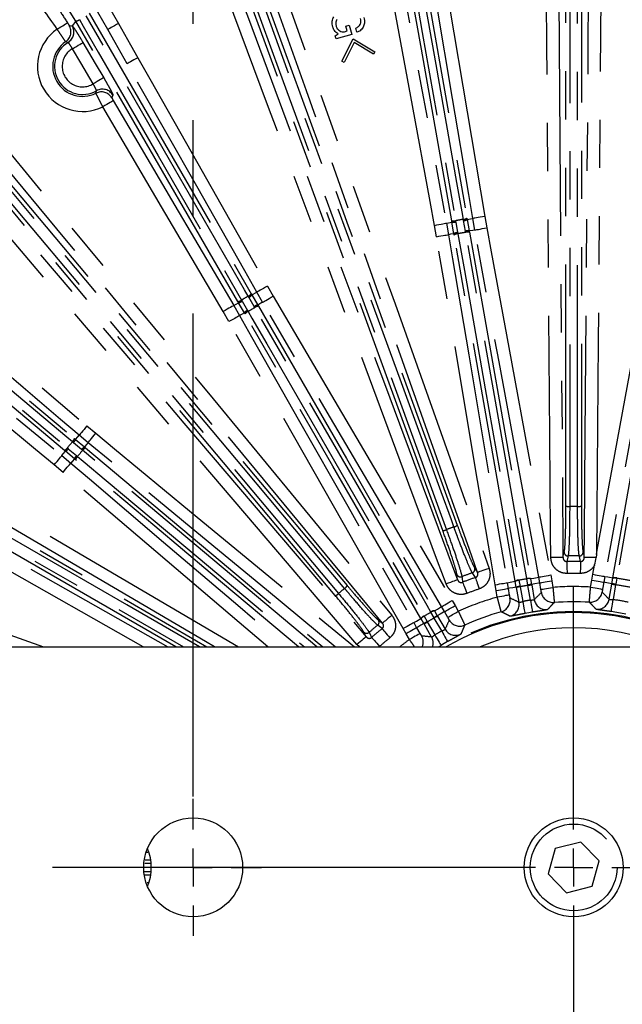
# Model space of a CAD drawing. Extents: x 5 to 415, y 5 to 292.
# Drawn here: x 240 to 256, y 212 to 238 of the extents above; entities that cross this region are included whole.
import ezdxf

# ---------------------------------------------------------------- set-up
doc = ezdxf.new("R2010")
doc.units = 0
doc.header["$PDSIZE"] = -1
doc.linetypes.add('CENTERX2', pattern=[20.32, 12.7, -2.54, 2.54, -2.54])
doc.linetypes.add('PHANTOM', pattern=[12.7, 6.35, -1.27, 1.27, -1.27, 1.27, -1.27])
doc.layers.get('0').update_dxf_attribs({"linetype": 'CONTINUOUS'})
doc.layers.get('DEFPOINTS').update_dxf_attribs({"linetype": 'CONTINUOUS'})
doc.layers.add('中心線', color=11, linetype='CENTERX2')
doc.styles.add('SLDTEXTSTYLE0', font='TXT', dxfattribs={"width": 0.7, "bigfont": 'bigfont'})
doc.styles.get("Standard").update_dxf_attribs({"font": 'msgothic.ttc'})
doc.dimstyles.new('SLDDIMSTYLE0', dxfattribs={"dimtxt": 3.031684, "dimasz": 2, "dimexe": 0, "dimexo": 0.0625, "dimgap": 0.757921, "dimtad": 1, "dimdec": 1, "dimlfac": 5, "dimrnd": 1e-09, "dimzin": 12, "dimtxsty": 'SLDTEXTSTYLE0', "dimblk1": 'OPEN30', "dimblk2": 'OPEN30', "dimsah": 1, "dimcen": 0.09, "dimazin": 3, "dimtfac": 1, "dimtdec": 1, "dimtofl": 0, "dimtmove": 0, "dimatfit": 3, "dimtolj": 1, "dimtzin": 12})

# ---------------------------------------------------------------- blocks, each defined once
blk = doc.blocks.new('_OPEN30')
at = {"color": 0, "linetype": 'BYBLOCK'}
for p, q in [((-1, 0.267949), (0, 0)), ((0, 0), (-1, -0.267949)), ((0, 0), (-1, 0))]:
    blk.add_line(p, q, dxfattribs=at)
blk = doc.blocks.new('_D_6')
at = {"layer": 'DEFPOINTS', "color": 0}
for p in [(275.246, 253.65), (233.546, 219.873), (275.246, 219.873)]:
    blk.add_point(p, dxfattribs=at)
at = {"layer": '中心線', "color": 0}
for p, q in [((233.546, 219.935), (233.546, 253.65)), ((235.546, 253.65), (273.246, 253.65)), ((275.246, 219.935), (275.246, 253.65))]:
    blk.add_line(p, q, dxfattribs=at)
at = {"layer": '中心線', "color": 0, "xscale": 2, "yscale": 2, "zscale": 2, "rotation": 180}
blk.add_blockref('_OPEN30', (233.546, 253.65), dxfattribs=at)
at = {"layer": '中心線', "color": 0, "xscale": 2, "yscale": 2, "zscale": 2}
blk.add_blockref('_OPEN30', (275.246, 253.65), dxfattribs=at)
at = {"layer": '中心線', "color": 0, "insert": (254.245, 257.455), "char_height": 3.0317, "attachment_point": 2}
blk.add_mtext('\\A1;208.5', dxfattribs=at)
blk = doc.blocks.new('_D_7')
at = {"layer": 'DEFPOINTS', "color": 0}
for p in [(264.396, 248.914), (244.396, 217.74), (264.396, 217.74)]:
    blk.add_point(p, dxfattribs=at)
at = {"layer": '中心線', "color": 0}
for p, q in [((244.396, 217.802), (244.396, 248.914)), ((246.396, 248.914), (262.396, 248.914)), ((264.396, 217.802), (264.396, 248.914))]:
    blk.add_line(p, q, dxfattribs=at)
at = {"layer": '中心線', "color": 0, "xscale": 2, "yscale": 2, "zscale": 2, "rotation": 180}
blk.add_blockref('_OPEN30', (244.396, 248.914), dxfattribs=at)
at = {"layer": '中心線', "color": 0, "xscale": 2, "yscale": 2, "zscale": 2}
blk.add_blockref('_OPEN30', (264.396, 248.914), dxfattribs=at)
at = {"layer": '中心線', "color": 0, "insert": (254.245, 252.718), "char_height": 3.0317, "attachment_point": 2}
blk.add_mtext('\\A1;100', dxfattribs=at)
blk = doc.blocks.new('SW_CENTERMARKSYMBOL_2')
at = {"layer": '中心線', "color": 0}
for p, q in [((0, 1), (0, 1.8)), ((0, 0), (0, 0.5)), ((-1, 0), (-1.8, 0)), ((0, 0), (-0.5, 0)), ((0, 0), (0, -0.5)), ((0, 0), (0.5, 0)), ((1, 0), (1.8, 0)), ((0, -1), (0, -1.8))]:
    blk.add_line(p, q, dxfattribs=at)
blk = doc.blocks.new('SW_CENTERMARKSYMBOL_5')
at = {"layer": '中心線', "color": 0}
for p, q in [((0, 1), (0, 7.399)), ((0, 0), (0, 0.5)), ((-1, 0), (-26.305, 0)), ((0, 0), (-0.5, 0)), ((0, 0), (0, -0.5)), ((0, 0), (0.5, 0)), ((1, 0), (26.423, 0)), ((0, -1), (0, -7.378))]:
    blk.add_line(p, q, dxfattribs=at)

msp = doc.modelspace()

# ---------------------------------------------------------------- linework, layer by layer
at = {"color": 0, "linetype": 'PHANTOM'}
for p, q in [((250.002, 242.037), (251.593, 233.012)), ((241.312, 238.193), (240.969, 238.736)), ((242.152, 237.97), (241.893, 238.427)), ((242.171, 238.585), (242.43, 238.128)), ((251.132, 238.559), (252.059, 233.054)), ((241.312, 238.193), (241.215, 238.066)), ((245.569, 230.82), (241.312, 238.193)), ((241.666, 238.398), (245.923, 231.024)), ((241.139, 238.077), (241.215, 238.066)), ((241.215, 238.066), (241.218, 238.065)), ((241.106, 237.631), (241.045, 237.649)), ((241.108, 237.63), (241.106, 237.631)), ((242.288, 236.243), (242.259, 236.171)), ((251.593, 233.012), (251.6, 232.976)), ((251.797, 232.698), (251.744, 233.001)), ((252.059, 233.054), (252.111, 232.756)), ((241.012, 226.904), (233.992, 232.794)), ((250.792, 232.523), (250.739, 232.821)), ((251.054, 232.879), (251.107, 232.576)), ((251.197, 232.905), (251.191, 232.942)), ((251.292, 232.943), (251.298, 232.909)), ((251.298, 232.909), (251.347, 232.632)), ((251.504, 232.945), (251.498, 232.979)), ((251.552, 232.669), (251.504, 232.945)), ((251.257, 232.567), (251.251, 232.602)), ((251.347, 232.632), (251.352, 232.6)), ((251.558, 232.637), (251.552, 232.669)), ((251.653, 232.673), (251.659, 232.638)), ((246.346, 231.223), (246.498, 230.961)), ((245.862, 230.93), (245.845, 230.96)), ((246.002, 230.687), (245.862, 230.93)), ((245.923, 231.024), (245.942, 230.992)), ((245.942, 230.992), (246.068, 231.065)), ((246.222, 230.799), (246.068, 231.065)), ((245.461, 230.715), (245.588, 230.788)), ((245.461, 230.715), (245.615, 230.448)), ((245.588, 230.788), (245.569, 230.82)), ((245.664, 230.856), (245.681, 230.826)), ((245.681, 230.826), (245.822, 230.583)), ((246.019, 230.659), (246.002, 230.687)), ((246.096, 230.725), (246.113, 230.695)), ((245.337, 230.29), (245.186, 230.553)), ((245.76, 230.49), (245.742, 230.521)), ((245.822, 230.583), (245.838, 230.555)), ((241.605, 227.548), (241.837, 227.353)), ((241.633, 227.107), (241.397, 227.305)), ((241.249, 227.107), (241.223, 227.129)), ((241.465, 226.927), (241.249, 227.107)), ((241.275, 227.217), (241.304, 227.193)), ((240.947, 226.768), (241.183, 226.57)), ((241.041, 226.88), (241.012, 226.904)), ((241.089, 226.97), (241.115, 226.948)), ((241.115, 226.948), (241.331, 226.767)), ((241.49, 226.906), (241.465, 226.927)), ((241.539, 226.995), (241.566, 226.972)), ((240.975, 226.327), (240.743, 226.521)), ((241.304, 226.659), (241.277, 226.682)), ((241.331, 226.767), (241.355, 226.746)), ((254.116, 224.092), (254.148, 224.227)), ((254.644, 224.227), (254.676, 224.092)), ((251.795, 223.812), (251.871, 223.696)), ((254.901, 223.648), (254.945, 223.89)), ((251.345, 223.504), (251.329, 223.642)), ((252.648, 223.425), (252.674, 223.274)), ((252.863, 223.457), (252.862, 223.462)), ((252.889, 223.311), (252.863, 223.457)), ((252.958, 223.496), (252.959, 223.49)), ((252.959, 223.49), (252.987, 223.329)), ((253.165, 223.527), (253.164, 223.532)), ((253.193, 223.365), (253.165, 223.527)), ((253.265, 223.533), (253.266, 223.528)), ((253.266, 223.528), (253.291, 223.382)), ((253.506, 223.42), (253.479, 223.572)), ((253.536, 223.249), (253.506, 223.42)), ((253.793, 223.63), (253.821, 223.476)), ((253.821, 223.476), (253.851, 223.304)), ((254.841, 223.311), (254.873, 223.493)), ((254.873, 223.493), (254.901, 223.648)), ((255.188, 223.438), (255.156, 223.255)), ((255.215, 223.59), (255.188, 223.438)), ((255.402, 223.399), (255.428, 223.543)), ((255.428, 223.543), (255.429, 223.551)), ((255.529, 223.542), (255.501, 223.383)), ((255.53, 223.55), (255.529, 223.542)), ((252.359, 223.218), (252.333, 223.372)), ((252.39, 223.046), (252.359, 223.218)), ((252.674, 223.274), (252.704, 223.102)), ((252.891, 223.302), (252.889, 223.311)), ((252.987, 223.329), (252.989, 223.319)), ((252.989, 223.319), (253.058, 222.931)), ((253.194, 223.356), (253.193, 223.365)), ((253.263, 222.968), (253.194, 223.356)), ((253.291, 223.382), (253.293, 223.373)), ((255.401, 223.388), (255.402, 223.399)), ((255.499, 223.371), (255.431, 222.983)), ((255.501, 223.383), (255.499, 223.371)), ((251.2, 222.96), (251.278, 222.825)), ((250.644, 222.648), (250.641, 222.653)), ((250.726, 222.506), (250.644, 222.648)), ((250.736, 222.688), (250.739, 222.683)), ((250.739, 222.683), (250.813, 222.555)), ((251.001, 222.665), (250.924, 222.798)), ((251.089, 222.514), (251.001, 222.665)), ((251.278, 222.825), (251.365, 222.674)), ((249.259, 222.448), (249.371, 222.365)), ((250.193, 222.376), (250.27, 222.242)), ((250.385, 222.479), (250.382, 222.484)), ((250.459, 222.351), (250.385, 222.479)), ((250.46, 222.548), (250.463, 222.543)), ((250.463, 222.543), (250.545, 222.402)), ((250.545, 222.402), (250.55, 222.393)), ((250.55, 222.393), (250.747, 222.052)), ((250.731, 222.497), (250.726, 222.506)), ((250.928, 222.156), (250.731, 222.497)), ((250.813, 222.555), (250.817, 222.547)), ((248.942, 222.005), (248.879, 222.129)), ((249.993, 222.083), (249.915, 222.218)), ((250.27, 222.242), (250.357, 222.091)), ((250.463, 222.343), (250.459, 222.351)), ((250.08, 221.931), (249.993, 222.083)), ((248.767, 221.74), (248.698, 221.797)), ((250.911, 221.777), (250.849, 221.74)), ((243.208, 216.335), (243.158, 216.334)), ((243.288, 216.044), (243.126, 216.044)), ((243.137, 216.144), (243.266, 216.144)), ((243.104, 215.835), (243.266, 215.835)), ((243.185, 215.545), (243.234, 215.545))]:
    msp.add_line(p, q, dxfattribs=at)
at = {"color": 0, "linetype": 'CONTINUOUS'}
for p, q in [((248.371, 237.91), (248.446, 237.932)), ((248.409, 238.061), (248.499, 238.087)), ((248.446, 237.932), (248.409, 238.061)), ((248.499, 238.087), (248.569, 237.843)), ((248.701, 237.896), (248.669, 238.009)), ((248.132, 237.804), (248.204, 237.855)), ((248.155, 237.724), (248.132, 237.804)), ((248.569, 237.843), (248.155, 237.724)), ((248.303, 237.136), (248.602, 237.726)), ((248.602, 237.726), (249.168, 237.384)), ((248.629, 237.632), (248.364, 237.102)), ((249.135, 237.324), (248.629, 237.632)), ((249.168, 237.384), (249.135, 237.324)), ((248.364, 237.102), (248.303, 237.136)), ((251.251, 232.602), (251.197, 232.905)), ((251.6, 232.976), (251.653, 232.673)), ((245.942, 230.992), (246.096, 230.725)), ((245.742, 230.521), (245.588, 230.788)), ((241.304, 227.193), (241.539, 226.995)), ((241.277, 226.682), (241.041, 226.88)), ((254.997, 224.169), (254.989, 224.089)), ((252.96, 222.91), (252.891, 223.302)), ((253.293, 223.373), (253.362, 222.98)), ((255.33, 222.99), (255.401, 223.388)), ((250.817, 222.547), (251.016, 222.202)), ((250.663, 221.998), (250.463, 222.343)), ((231.596, 221.74), (277.196, 221.74)), ((253.912, 216.436), (253.725, 215.769)), ((254.584, 216.607), (253.912, 216.436)), ((255.068, 216.111), (254.584, 216.607)), ((254.88, 215.444), (255.068, 216.111)), ((253.725, 215.769), (254.209, 215.273)), ((254.209, 215.273), (254.88, 215.444))]:
    msp.add_line(p, q, dxfattribs=at)
at = {"color": 0, "linetype": 'PHANTOM', "flags": 128}
for points in [[(248.932, 244.394), (249.048, 243.764), (249.512, 241.247), (250.283, 237.063), (250.381, 236.528), (251.054, 232.879)], [(250.739, 232.821), (250.623, 233.451), (250.159, 235.968), (248.617, 244.336)], [(245.203, 243.421), (245.417, 242.818), (246.274, 240.406), (249.702, 230.756), (252.173, 223.803)], [(251.871, 223.696), (251.657, 224.299), (250.8, 226.711), (247.372, 236.361), (244.902, 243.314)], [(254.676, 224.092), (254.681, 224.732), (254.701, 227.292), (254.78, 237.531), (254.824, 243.221)], [(255.143, 243.219), (255.138, 242.579), (255.119, 240.019), (255.04, 229.779), (254.997, 224.169)], [(254.192, 225.444), (254.192, 233.924), (254.192, 234.878), (254.192, 242.404)], [(254.292, 242.387), (254.292, 242.19), (254.292, 241.402), (254.292, 238.251), (254.292, 225.428)], [(254.5, 225.428), (254.5, 225.625), (254.5, 226.413), (254.5, 229.564), (254.5, 242.387)], [(254.6, 242.404), (254.6, 233.924), (254.6, 225.444)], [(251.191, 232.942), (250.395, 237.454), (249.6, 241.966)], [(249.701, 241.967), (249.735, 241.773), (249.872, 240.998), (250.419, 237.894), (251.292, 232.943)], [(251.498, 232.979), (251.463, 233.173), (251.327, 233.949), (250.779, 237.052), (249.906, 242.004)], [(251.045, 223.393), (250.822, 223.992), (249.928, 226.391), (246.351, 235.986), (244.43, 241.141)], [(244.73, 241.253), (244.953, 240.653), (245.847, 238.255), (249.423, 228.659), (251.345, 223.504)], [(245.253, 240.757), (245.32, 240.572), (245.589, 239.831), (246.667, 236.87), (251.053, 224.82)], [(251.249, 224.891), (251.182, 225.076), (250.912, 225.817), (249.834, 228.778), (245.449, 240.828)], [(245.537, 240.878), (248.437, 232.909), (251.337, 224.941)], [(250.954, 224.801), (248.053, 232.77), (247.727, 233.666), (245.153, 240.738)], [(253.796, 224.089), (253.791, 224.729), (253.772, 227.289), (253.693, 237.529), (253.683, 238.782)], [(254.002, 238.893), (254.072, 229.781), (254.116, 224.092)], [(236.358, 238.619), (236.766, 238.126), (238.396, 236.152), (244.918, 228.257), (249.617, 222.568)], [(251.744, 233.001), (251.637, 233.632), (251.212, 236.157), (250.799, 238.613)], [(249.371, 222.365), (248.963, 222.858), (247.333, 224.832), (240.811, 232.727), (236.112, 238.416)], [(241.407, 238.229), (241.506, 238.058), (241.9, 237.376), (243.475, 234.647), (245.664, 230.856)], [(245.845, 230.96), (245.746, 231.13), (245.352, 231.813), (243.777, 234.542), (241.588, 238.333)], [(240.82, 237.979), (240.872, 238.011), (240.922, 238.041), (240.968, 238.07), (241.009, 238.095), (241.042, 238.115), (241.068, 238.131), (241.085, 238.142), (241.092, 238.146)], [(242.43, 238.128), (242.377, 238.098), (242.327, 238.069), (242.279, 238.042), (242.238, 238.019), (242.203, 237.999), (242.177, 237.984), (242.159, 237.974), (242.152, 237.97)], [(242.663, 237.07), (242.347, 237.627), (242.152, 237.97)], [(242.43, 238.128), (242.746, 237.571), (242.941, 237.228)], [(248.698, 221.797), (248.283, 222.284), (246.622, 224.233), (239.98, 232.026), (235.194, 237.642)], [(235.437, 237.849), (235.852, 237.362), (237.513, 235.414), (244.155, 227.621), (248.942, 222.005)], [(241.224, 237.466), (241.276, 237.497), (241.327, 237.527), (241.374, 237.554), (241.415, 237.579), (241.449, 237.599), (241.475, 237.614), (241.492, 237.624), (241.5, 237.628)], [(241.768, 236.541), (241.444, 237.092), (241.224, 237.466)], [(241.5, 237.628), (241.824, 237.077), (242.044, 236.702)], [(242.941, 237.228), (242.888, 237.198), (242.837, 237.169), (242.79, 237.142), (242.748, 237.119), (242.714, 237.099), (242.687, 237.084), (242.67, 237.074), (242.663, 237.07)], [(242.941, 237.228), (243.256, 236.671), (244.519, 234.444), (246.346, 231.223)], [(246.068, 231.065), (245.753, 231.622), (244.49, 233.848), (242.663, 237.07)], [(242.044, 236.702), (242.037, 236.698), (242.02, 236.688), (241.993, 236.673), (241.959, 236.653), (241.918, 236.628), (241.871, 236.601), (241.821, 236.571), (241.768, 236.541)], [(237.316, 236.133), (237.443, 235.982), (237.949, 235.378), (239.975, 232.964), (248.218, 223.141)], [(248.377, 223.275), (248.251, 223.426), (247.744, 224.029), (245.719, 226.444), (237.476, 236.267)], [(237.542, 236.344), (242.993, 229.848), (248.443, 223.352)], [(242.296, 236.101), (242.289, 236.097), (242.272, 236.087), (242.246, 236.071), (242.211, 236.051), (242.17, 236.027), (242.123, 235.999), (242.073, 235.97), (242.021, 235.939)], [(242.296, 236.101), (242.62, 235.549), (243.917, 233.342), (245.461, 230.715)], [(248.13, 223.09), (242.68, 229.585), (242.067, 230.316), (237.229, 236.081)], [(245.186, 230.553), (244.862, 231.104), (243.565, 233.311), (242.021, 235.939)], [(232.694, 235.143), (233.181, 234.727), (235.129, 233.067), (241.605, 227.548)], [(241.397, 227.305), (240.91, 227.72), (238.962, 229.38), (235.724, 232.14), (235.306, 232.496), (232.487, 234.899)], [(231.92, 234.224), (232.414, 233.817), (234.387, 232.186), (237.667, 229.477), (238.087, 229.131), (240.947, 226.768)], [(240.743, 226.521), (240.25, 226.929), (238.276, 228.559), (231.717, 233.978)], [(241.223, 227.129), (241.073, 227.256), (240.469, 227.762), (238.055, 229.788), (234.203, 233.02)], [(234.255, 233.107), (237.765, 230.162), (241.275, 227.217)], [(251.6, 232.976), (251.689, 232.991), (251.744, 233.001)], [(252.059, 233.054), (251.999, 233.044), (251.941, 233.034), (251.888, 233.025), (251.841, 233.017), (251.801, 233.011), (251.771, 233.006), (251.752, 233.003), (251.744, 233.001)], [(234.069, 232.86), (234.22, 232.733), (234.824, 232.227), (237.238, 230.201), (241.089, 226.97)], [(250.739, 232.821), (250.799, 232.832), (250.856, 232.843), (250.91, 232.853), (250.957, 232.862), (250.996, 232.869), (251.026, 232.874), (251.045, 232.878), (251.054, 232.879)], [(251.054, 232.879), (251.108, 232.889), (251.197, 232.905)], [(251.797, 232.698), (251.805, 232.7), (251.825, 232.703), (251.855, 232.709), (251.894, 232.716), (251.941, 232.725), (251.994, 232.734), (252.052, 232.745), (252.111, 232.756)], [(252.111, 232.756), (252.227, 232.127), (252.691, 229.609), (253.793, 223.63)], [(254.997, 224.169), (255.017, 224.277), (255.481, 226.795), (256.582, 232.774)], [(250.792, 232.523), (250.852, 232.533), (250.909, 232.543), (250.963, 232.552), (251.01, 232.56), (251.049, 232.567), (251.079, 232.572), (251.099, 232.575), (251.107, 232.576)], [(252.333, 223.372), (252.226, 224.003), (251.801, 226.528), (250.792, 232.523)], [(251.251, 232.602), (251.162, 232.586), (251.107, 232.576)], [(251.107, 232.576), (251.213, 231.945), (251.638, 229.421), (252.063, 226.896), (252.648, 223.425)], [(252.862, 223.462), (252.06, 228.014), (251.729, 229.889), (251.257, 232.567)], [(251.352, 232.6), (251.387, 232.406), (251.523, 231.631), (252.071, 228.527), (252.958, 223.496)], [(253.164, 223.532), (253.129, 223.726), (252.993, 224.502), (252.445, 227.605), (251.558, 232.637)], [(251.797, 232.698), (251.742, 232.689), (251.653, 232.673)], [(251.659, 232.638), (252.462, 228.085), (252.462, 228.083), (253.265, 223.533)], [(253.479, 223.572), (253.363, 224.201), (252.899, 226.719), (252.435, 229.236), (251.797, 232.698)], [(256.897, 232.716), (256.781, 232.087), (256.317, 229.569), (255.853, 227.052), (255.215, 223.59)], [(255.429, 223.551), (256.232, 228.103), (256.305, 228.521), (257.034, 232.654)], [(257.135, 232.653), (257.101, 232.459), (256.964, 231.683), (256.417, 228.58), (255.53, 223.55)], [(246.346, 231.223), (246.294, 231.193), (246.243, 231.164), (246.196, 231.137), (246.154, 231.114), (246.119, 231.094), (246.093, 231.079), (246.076, 231.069), (246.068, 231.065)], [(229.689, 231.082), (230.241, 230.758), (232.448, 229.461), (241.277, 224.273), (245.587, 221.74)], [(246.222, 230.799), (246.229, 230.803), (246.246, 230.813), (246.273, 230.828), (246.307, 230.848), (246.348, 230.873), (246.395, 230.9), (246.445, 230.93), (246.498, 230.961)], [(246.498, 230.961), (246.822, 230.409), (248.119, 228.202), (251.2, 222.96)], [(244.956, 221.74), (244.718, 221.88), (235.889, 227.068), (229.527, 230.807)], [(245.461, 230.715), (245.454, 230.71), (245.437, 230.7), (245.411, 230.685), (245.377, 230.665), (245.335, 230.64), (245.289, 230.613), (245.238, 230.583), (245.186, 230.553)], [(250.641, 222.653), (250.543, 222.823), (250.149, 223.506), (248.573, 226.235), (246.019, 230.659)], [(246.222, 230.799), (246.174, 230.771), (246.096, 230.725)], [(246.113, 230.695), (248.425, 226.691), (248.426, 226.689), (250.736, 222.688)], [(250.924, 222.798), (250.6, 223.349), (249.303, 225.557), (248.006, 227.764), (246.222, 230.799)], [(245.615, 230.448), (245.608, 230.444), (245.591, 230.434), (245.564, 230.419), (245.53, 230.4), (245.488, 230.376), (245.441, 230.349), (245.39, 230.32), (245.337, 230.29)], [(245.742, 230.521), (245.663, 230.476), (245.615, 230.448)], [(245.615, 230.448), (245.931, 229.891), (247.194, 227.665), (248.457, 225.438), (250.193, 222.376)], [(250.382, 222.484), (248.071, 226.487), (247.119, 228.136), (245.76, 230.49)], [(245.838, 230.555), (245.936, 230.384), (246.33, 229.702), (247.906, 226.973), (250.46, 222.548)], [(249.915, 222.218), (249.6, 222.775), (248.337, 225.002), (245.337, 230.29)], [(229.087, 230.044), (229.643, 229.728), (231.87, 228.465), (240.778, 223.413), (243.728, 221.74)], [(243.08, 221.74), (235.348, 226.125), (228.929, 229.766)], [(244.559, 221.74), (242.649, 222.842), (231.544, 229.254)], [(231.58, 229.349), (238.923, 225.109), (244.759, 221.74)], [(243.942, 221.74), (238.719, 224.755), (237.894, 225.232), (231.376, 228.995)], [(231.44, 229.073), (231.611, 228.975), (232.293, 228.581), (235.022, 227.005), (244.142, 221.74)], [(241.605, 227.548), (241.565, 227.502), (241.528, 227.457), (241.492, 227.416), (241.461, 227.379), (241.435, 227.349), (241.416, 227.326), (241.403, 227.311), (241.397, 227.305)], [(241.304, 227.193), (241.362, 227.262), (241.397, 227.305)], [(241.633, 227.107), (241.639, 227.113), (241.651, 227.129), (241.67, 227.152), (241.696, 227.183), (241.726, 227.22), (241.761, 227.261), (241.798, 227.306), (241.837, 227.353)], [(241.837, 227.353), (242.33, 226.946), (244.304, 225.315), (248.632, 221.74)], [(241.633, 227.107), (241.598, 227.064), (241.539, 226.995)], [(248.13, 221.74), (246.321, 223.234), (244.347, 224.865), (241.633, 227.107)], [(240.743, 226.521), (240.782, 226.568), (240.819, 226.613), (240.854, 226.655), (240.884, 226.692), (240.91, 226.723), (240.929, 226.746), (240.942, 226.761), (240.947, 226.768)], [(240.947, 226.768), (240.983, 226.81), (241.041, 226.88)], [(247.647, 221.74), (245.403, 223.622), (241.49, 226.906)], [(241.566, 226.972), (245.108, 224.001), (245.11, 223.999), (247.802, 221.74)], [(240.975, 226.327), (241.015, 226.373), (241.053, 226.417), (241.088, 226.459), (241.119, 226.495), (241.145, 226.525), (241.164, 226.548), (241.177, 226.564), (241.183, 226.57)], [(241.277, 226.682), (241.218, 226.613), (241.183, 226.57)], [(241.183, 226.57), (241.67, 226.155), (243.618, 224.494), (245.566, 222.834), (246.85, 221.74)], [(247.166, 221.74), (244.845, 223.688), (243.387, 224.911), (241.304, 226.659)], [(241.355, 226.746), (241.506, 226.62), (242.11, 226.113), (244.524, 224.087), (247.321, 221.74)], [(246.357, 221.74), (245.603, 222.383), (240.975, 226.327)], [(254.116, 224.092), (254.107, 224.092), (254.088, 224.092), (254.057, 224.091), (254.018, 224.091), (253.97, 224.091), (253.915, 224.09), (253.857, 224.09), (253.796, 224.089)], [(254.25, 224.129), (254.242, 224.094), (254.216, 223.985)], [(254.216, 223.985), (254.216, 223.97), (254.217, 223.947), (254.217, 223.915), (254.218, 223.875), (254.219, 223.829), (254.22, 223.779), (254.222, 223.725), (254.223, 223.669)], [(254.577, 223.985), (254.547, 224.112), (254.543, 224.129)], [(254.577, 223.985), (254.576, 223.97), (254.576, 223.947), (254.575, 223.915), (254.574, 223.875), (254.573, 223.829), (254.572, 223.779), (254.571, 223.725), (254.57, 223.669)], [(254.989, 224.089), (254.929, 224.09), (254.872, 224.09), (254.819, 224.091), (254.772, 224.091), (254.734, 224.091), (254.704, 224.092), (254.685, 224.092), (254.676, 224.092)], [(251.814, 223.561), (251.743, 223.671), (251.733, 223.685)], [(252.173, 223.803), (252.115, 223.783), (252.06, 223.763), (252.009, 223.745), (251.964, 223.729), (251.927, 223.716), (251.898, 223.706), (251.879, 223.699), (251.871, 223.696)], [(251.345, 223.504), (251.337, 223.501), (251.318, 223.495), (251.29, 223.484), (251.252, 223.47), (251.208, 223.453), (251.157, 223.434), (251.102, 223.414), (251.045, 223.393)], [(251.458, 223.585), (251.462, 223.55), (251.475, 223.438)], [(251.475, 223.438), (251.48, 223.424), (251.489, 223.402), (251.501, 223.372), (251.515, 223.336), (251.532, 223.293), (251.55, 223.246), (251.569, 223.196), (251.59, 223.144)], [(251.814, 223.561), (251.819, 223.547), (251.827, 223.525), (251.837, 223.495), (251.849, 223.457), (251.864, 223.414), (251.88, 223.366), (251.898, 223.315), (251.915, 223.263)], [(252.333, 223.372), (252.393, 223.382), (252.45, 223.392), (252.504, 223.401), (252.551, 223.409), (252.59, 223.415), (252.62, 223.42), (252.64, 223.424), (252.648, 223.425)], [(252.648, 223.425), (252.727, 223.439), (252.862, 223.462)], [(253.265, 223.533), (253.353, 223.549), (253.479, 223.572)], [(253.506, 223.42), (253.473, 223.414), (253.38, 223.398), (253.291, 223.382)], [(253.479, 223.572), (253.487, 223.573), (253.507, 223.577), (253.536, 223.582), (253.576, 223.589), (253.623, 223.598), (253.676, 223.608), (253.734, 223.619), (253.793, 223.63)], [(253.506, 223.42), (253.514, 223.422), (253.534, 223.425), (253.564, 223.43), (253.603, 223.437), (253.65, 223.446), (253.704, 223.455), (253.761, 223.465), (253.821, 223.476)], [(254.873, 223.493), (254.933, 223.483), (254.99, 223.473), (255.044, 223.463), (255.091, 223.455), (255.13, 223.448), (255.16, 223.443), (255.179, 223.439), (255.188, 223.438)], [(254.901, 223.648), (254.96, 223.637), (255.018, 223.626), (255.071, 223.616), (255.118, 223.608), (255.158, 223.6), (255.187, 223.595), (255.207, 223.591), (255.215, 223.59)], [(255.402, 223.399), (255.314, 223.415), (255.222, 223.432), (255.188, 223.438)], [(255.215, 223.59), (255.294, 223.576), (255.429, 223.551)], [(252.359, 223.218), (252.419, 223.229), (252.477, 223.239), (252.53, 223.248), (252.577, 223.257), (252.616, 223.263), (252.646, 223.269), (252.666, 223.272), (252.674, 223.274)], [(252.889, 223.311), (252.801, 223.295), (252.708, 223.279), (252.674, 223.274)], [(252.989, 223.319), (252.97, 223.316), (252.952, 223.313), (252.936, 223.31), (252.921, 223.307), (252.909, 223.305), (252.899, 223.304), (252.893, 223.303), (252.891, 223.302)], [(253.194, 223.356), (253.213, 223.359), (253.231, 223.362), (253.248, 223.365), (253.263, 223.368), (253.275, 223.37), (253.284, 223.371), (253.29, 223.373), (253.293, 223.373)], [(253.536, 223.249), (253.545, 223.25), (253.564, 223.253), (253.594, 223.259), (253.633, 223.266), (253.68, 223.274), (253.734, 223.283), (253.791, 223.293), (253.851, 223.304)], [(254.841, 223.311), (254.9, 223.3), (254.958, 223.29), (255.011, 223.281), (255.059, 223.272), (255.098, 223.265), (255.128, 223.26), (255.147, 223.257), (255.156, 223.255)], [(255.401, 223.388), (255.403, 223.388), (255.409, 223.387), (255.419, 223.385), (255.431, 223.383), (255.446, 223.38), (255.462, 223.378), (255.48, 223.374), (255.499, 223.371)], [(250.924, 222.798), (250.931, 222.802), (250.948, 222.812), (250.974, 222.827), (251.009, 222.848), (251.05, 222.872), (251.097, 222.899), (251.147, 222.929), (251.2, 222.96)], [(252.704, 223.102), (252.696, 223.1), (252.677, 223.097), (252.647, 223.092), (252.608, 223.085), (252.56, 223.076), (252.507, 223.067), (252.449, 223.057), (252.39, 223.046)], [(253.058, 222.931), (253.069, 222.871), (253.08, 222.814), (253.09, 222.76), (253.099, 222.713), (253.107, 222.674), (253.113, 222.644), (253.116, 222.625), (253.118, 222.617)], [(253.263, 222.968), (253.273, 222.907), (253.282, 222.849), (253.291, 222.795), (253.298, 222.748), (253.305, 222.709), (253.309, 222.679), (253.313, 222.66), (253.314, 222.652)], [(255.384, 222.666), (255.385, 222.674), (255.388, 222.694), (255.392, 222.723), (255.398, 222.763), (255.405, 222.81), (255.413, 222.864), (255.422, 222.922), (255.431, 222.983)], [(250.736, 222.688), (250.814, 222.733), (250.924, 222.798)], [(251.001, 222.665), (250.972, 222.648), (250.891, 222.6), (250.813, 222.555)], [(251.001, 222.665), (251.009, 222.669), (251.026, 222.679), (251.052, 222.694), (251.087, 222.714), (251.128, 222.738), (251.175, 222.765), (251.226, 222.794), (251.278, 222.825)], [(251.089, 222.514), (251.096, 222.518), (251.113, 222.528), (251.139, 222.543), (251.174, 222.563), (251.215, 222.587), (251.262, 222.614), (251.313, 222.643), (251.365, 222.674)], [(238.691, 222.369), (239.294, 222.155), (240.462, 221.74)], [(249.617, 222.568), (249.571, 222.53), (249.525, 222.492), (249.484, 222.458), (249.447, 222.427), (249.416, 222.402), (249.393, 222.383), (249.377, 222.37), (249.371, 222.365)], [(250.193, 222.376), (250.186, 222.372), (250.169, 222.362), (250.142, 222.347), (250.108, 222.327), (250.066, 222.304), (250.019, 222.277), (249.968, 222.248), (249.915, 222.218)], [(250.193, 222.376), (250.263, 222.416), (250.382, 222.484)], [(250.463, 222.343), (250.466, 222.345), (250.471, 222.348), (250.479, 222.352), (250.49, 222.359), (250.503, 222.366), (250.518, 222.375), (250.534, 222.384), (250.55, 222.393)], [(250.817, 222.547), (250.815, 222.546), (250.809, 222.543), (250.801, 222.538), (250.79, 222.532), (250.778, 222.525), (250.763, 222.516), (250.747, 222.507), (250.731, 222.497)], [(249.02, 222.119), (249.036, 222.087), (249.087, 221.986)], [(249.363, 222.218), (249.258, 222.297), (249.244, 222.307)], [(249.363, 222.218), (249.372, 222.207), (249.387, 222.189), (249.407, 222.164), (249.432, 222.133), (249.46, 222.097), (249.492, 222.058), (249.526, 222.016), (249.561, 221.973)], [(250.27, 222.242), (250.262, 222.238), (250.245, 222.228), (250.219, 222.213), (250.184, 222.193), (250.143, 222.169), (250.096, 222.142), (250.045, 222.113), (249.993, 222.083)], [(250.459, 222.351), (250.381, 222.306), (250.3, 222.26), (250.27, 222.242)], [(250.928, 222.156), (250.957, 222.103), (250.986, 222.051), (251.013, 222.004), (251.036, 221.962), (251.055, 221.927), (251.07, 221.901), (251.08, 221.884), (251.083, 221.877)], [(248.942, 222.005), (248.935, 221.999), (248.92, 221.986), (248.897, 221.967), (248.867, 221.941), (248.83, 221.91), (248.789, 221.875), (248.744, 221.837), (248.698, 221.797)], [(249.087, 221.986), (249.097, 221.976), (249.112, 221.958), (249.133, 221.934), (249.159, 221.904), (249.189, 221.87), (249.223, 221.832), (249.258, 221.791), (249.295, 221.75)], [(250.357, 222.091), (250.35, 222.087), (250.333, 222.077), (250.306, 222.062), (250.272, 222.042), (250.23, 222.018), (250.183, 221.991), (250.133, 221.962), (250.08, 221.931)], [(250.747, 222.052), (250.778, 221.999), (250.809, 221.949), (250.836, 221.902), (250.861, 221.861), (250.881, 221.827), (250.897, 221.801), (250.907, 221.784), (250.911, 221.777)], [(243.256, 215.736), (243.21, 215.736), (243.127, 215.736)]]:
    msp.add_lwpolyline(points, dxfattribs=at)
at = {"color": 0, "linetype": 'CONTINUOUS'}
for centre, radius in [((254.396, 215.94), 29.896), ((244.396, 215.94), 1.3), ((254.396, 215.94), 1.3)]:
    msp.add_circle(centre, radius, dxfattribs=at)
at = {"color": 0, "linetype": 'PHANTOM'}
for radius in [29.896, 29.878, 1.14]:
    msp.add_circle((254.396, 215.94), radius, dxfattribs=at)
for centre, radius, start, end in [((241.301, 238.366), 0.173, 273.5771, 307.5727), ((241.49, 237), 1.186, 124.4137, 296.5401), ((240.864, 237.912), 0.32, 304.5719, 30.8753), ((240.939, 237.904), 0.32, 301.4937, 30.3511), ((240.941, 237.903), 0.32, 301.3808, 30.3508), ((241.49, 237), 0.737, 121.2704, 299.6118), ((241.49, 237), 0.537, 119.7351, 301.147), ((242.012, 236.081), 0.32, 30.5314, 119.5016), ((241.983, 236.009), 0.32, 30.5239, 116.3288), ((251.49, 233.152), 0.173, 272.4251, 306.4192), ((251.24, 233.108), 0.173, 253.5822, 287.5742), ((251.239, 233.11), 0.209, 258.5259, 286.4269), ((254.396, 215.94), 17.284, 99.6544, 100.3456), ((251.49, 233.154), 0.209, 273.5706, 301.4779), ((251.36, 232.426), 0.207, 93.5254, 121.7224), ((251.36, 232.428), 0.173, 92.4391, 126.4442), ((254.396, 215.94), 16.936, 99.6467, 100.3533), ((251.611, 232.47), 0.207, 78.2753, 106.4771), ((251.61, 232.472), 0.173, 73.5549, 107.5608), ((254.396, 215.94), 17.284, 119.6544, 120.3456), ((245.779, 231.12), 0.173, 292.4259, 326.4186), ((245.778, 231.122), 0.209, 293.5717, 321.4759), ((245.559, 230.993), 0.173, 273.5814, 307.5741), ((245.557, 230.994), 0.209, 278.5241, 306.4283), ((254.396, 215.94), 16.936, 119.6467, 120.3533), ((246.125, 230.521), 0.207, 98.2756, 126.476), ((246.124, 230.522), 0.173, 93.556, 127.5615), ((245.904, 230.393), 0.207, 113.524, 141.7244), ((245.904, 230.395), 0.173, 112.4385, 146.444), ((254.396, 215.94), 17.284, 139.6544, 140.3456), ((241.106, 227.257), 0.173, 312.4258, 346.4178), ((241.105, 227.259), 0.209, 313.5731, 341.4741), ((240.943, 227.063), 0.173, 293.5808, 327.5749), ((240.941, 227.063), 0.209, 298.5221, 326.4294), ((254.396, 215.94), 16.936, 139.6467, 140.3533), ((241.637, 226.813), 0.207, 118.2776, 146.4746), ((241.636, 226.813), 0.173, 113.5558, 147.5609), ((241.473, 226.617), 0.207, 133.5229, 161.7247), ((241.472, 226.618), 0.173, 132.4392, 166.4451), ((254.269, 225.6), 0.174, 243.5937, 277.5788), ((254.396, 215.94), 9.489, 89.371, 90.629), ((254.523, 225.6), 0.174, 262.4212, 296.4067), ((250.973, 224.974), 0.174, 263.5936, 297.5795), ((254.396, 215.94), 9.489, 109.371, 110.629), ((251.212, 225.061), 0.174, 282.4213, 316.4065), ((254.248, 224.229), 0.1, 181.3698, 270.9088), ((254.544, 224.229), 0.1, 269.0915, 358.6297), ((254.396, 215.94), 8.047, 88.715, 91.285), ((254.396, 215.94), 8.191, 88.9762, 91.0238), ((254.396, 215.94), 8.191, 108.9762, 111.0238), ((251.7, 223.78), 0.1, 289.0908, 18.6301), ((254.396, 215.94), 7.731, 88.715, 91.285), ((251.422, 223.679), 0.1, 201.3704, 290.909), ((254.396, 215.94), 8.047, 108.715, 111.285), ((252.965, 223.323), 0.173, 92.4481, 126.4578), ((252.966, 223.318), 0.173, 92.4634, 126.4728), ((254.396, 215.94), 7.686, 99.2206, 100.7794), ((253.216, 223.367), 0.173, 73.5422, 107.5522), ((253.217, 223.362), 0.173, 73.5261, 107.5378), ((255.477, 223.378), 0.172, 72.4863, 106.503), ((255.478, 223.386), 0.172, 72.4617, 106.4815), ((254.396, 215.94), 7.686, 78.4724, 81.5276), ((254.396, 215.94), 9.489, 129.371, 130.629), ((248.284, 223.422), 0.174, 302.4205, 336.4064), ((254.396, 215.94), 7.731, 108.715, 111.285), ((253.46, 220.518), 2.85, 99.5508, 101.559), ((254.396, 215.94), 7.513, 99.2047, 100.7953), ((253.71, 220.56), 2.853, 98.442, 100.4486), ((253.862, 223.225), 0.32, 190.0789, 274.0946), ((254.396, 215.94), 7.384, 86.549, 94.2321), ((254.83, 223.232), 0.32, 266.6938, 349.9227), ((255.078, 221.114), 2.307, 79.4455, 81.9258), ((254.396, 215.94), 7.513, 78.4412, 81.5588), ((248.09, 223.258), 0.174, 283.5935, 317.5787), ((254.396, 215.94), 7.384, 105.7679, 114.2321), ((252.406, 222.968), 0.32, 285.9052, 9.9211), ((252.644, 222.854), 0.32, 284.3158, 9.9175), ((254.396, 215.94), 7.118, 99.1607, 100.8393), ((253.677, 223.037), 0.32, 190.0825, 275.6842), ((255.015, 223.046), 0.32, 265.1209, 349.9194), ((254.396, 215.94), 7.118, 78.3548, 81.6452), ((254.396, 215.94), 7.686, 119.2206, 120.7794), ((250.747, 222.516), 0.173, 93.5415, 127.5525), ((250.749, 222.511), 0.173, 93.5263, 127.5371), ((254.396, 215.94), 6.727, 59.5679, 120.4321), ((249.181, 222.385), 0.1, 309.091, 38.6296), ((250.526, 222.388), 0.173, 112.4475, 146.4585), ((250.529, 222.384), 0.173, 112.4629, 146.4737), ((251.952, 219.92), 2.852, 119.5514, 121.5582), ((254.396, 215.94), 7.513, 119.2047, 120.7953), ((252.171, 220.047), 2.852, 118.4418, 120.4486), ((251.403, 222.603), 0.32, 210.0789, 294.0948), ((248.954, 222.195), 0.1, 221.3699, 310.9092), ((254.396, 215.94), 8.191, 128.9762, 131.0238), ((254.396, 215.94), 8.047, 128.715, 131.285), ((254.396, 215.94), 7.118, 119.1607, 120.8393), ((251.294, 222.363), 0.32, 210.0825, 295.6843), ((254.396, 215.94), 6.3, 67.0191, 112.9809), ((254.396, 215.94), 7.731, 128.715, 131.285), ((254.396, 215.94), 7.384, 125.7679, 128.2371), ((250.122, 221.864), 0.32, 337.2358, 29.9139), ((250.385, 221.838), 0.32, 342.123, 29.912)]:
    msp.add_arc(centre, radius, start, end, dxfattribs=at)
at = {"color": 0, "linetype": 'CONTINUOUS'}
for centre, radius, start, end in [((241.49, 237), 0.787, 124.4658, 296.4327), ((254.396, 215.94), 6.984, 86.5944, 94.1954), ((254.396, 215.94), 6.7, 59.9595, 120.0405), ((254.396, 215.94), 6.984, 105.8046, 114.1954), ((254.396, 215.94), 6.799, 99.1607, 100.8393), ((254.396, 215.94), 6.799, 78.3548, 81.6452), ((254.396, 215.94), 6.799, 119.1607, 120.8393), ((241.996, 215.94), 1.3, 337.3801, 22.6199)]:
    msp.add_arc(centre, radius, start, end, dxfattribs=at)
at = {"color": 0, "linetype": 'PHANTOM'}
for centre, major_axis, start_param, end_param in [((268.758, 218.472), (18.35, 3.236), 2.434373, 2.45231), ((240.209, 218.441), (18.131, -3.197), 0.698315, 0.716276), ((240.034, 213.407), (18.35, 3.236), 0.689283, 0.707219), ((267.026, 223.232), (16.137, 9.317), 2.434373, 2.45231), ((241.766, 208.648), (16.137, 9.317), 0.689283, 0.707219)]:
    msp.add_ellipse(centre, major_axis=major_axis, ratio=0.600244, start_param=start_param, end_param=end_param, dxfattribs=at)
for points, knots in [([(238.707, 240.618), (238.915, 240.471), (239.426, 240.11), (240.156, 239.417), (240.727, 238.719), (241.011, 238.274), (241.092, 238.146)], [0, 0, 0, 0, 0.221299, 0.541885, 0.868867, 1, 1, 1, 1]), ([(240.82, 237.979), (240.58, 238.33), (240.092, 239.042), (239.286, 239.816), (238.73, 240.21), (238.53, 240.352)], [0, 0, 0, 0, 0.383745, 0.778619, 1, 1, 1, 1]), ([(241.045, 237.649), (241.044, 237.65), (241.04, 237.655), (241.014, 237.693), (240.963, 237.768), (240.895, 237.867), (240.845, 237.941), (240.82, 237.979)], [0, 0, 0, 0, 0.122478, 0.341518, 0.560908, 0.780521, 1, 1, 1, 1]), ([(241.092, 238.146), (241.097, 238.138), (241.107, 238.122), (241.121, 238.101), (241.131, 238.086), (241.137, 238.078), (241.138, 238.077), (241.139, 238.077)], [0, 0, 0, 0, 0.223642, 0.445553, 0.664304, 0.880014, 1, 1, 1, 1]), ([(241.218, 238.065), (241.22, 238.063), (241.228, 238.058), (241.263, 238.01), (241.328, 237.911), (241.41, 237.779), (241.47, 237.679), (241.5, 237.628)], [0, 0, 0, 0, 0.122438, 0.341932, 0.561348, 0.780679, 1, 1, 1, 1]), ([(241.224, 237.466), (241.212, 237.486), (241.188, 237.524), (241.155, 237.574), (241.129, 237.61), (241.113, 237.628), (241.109, 237.629), (241.108, 237.63)], [0, 0, 0, 0, 0.219184, 0.438465, 0.657896, 0.877478, 1, 1, 1, 1]), ([(242.044, 236.702), (242.06, 236.675), (242.106, 236.596), (242.176, 236.472), (242.241, 236.353), (242.283, 236.267), (242.286, 236.251), (242.288, 236.243)], [0, 0, 0, 0, 0.121815, 0.341281, 0.56082, 0.780411, 1, 1, 1, 1]), ([(241.855, 236.359), (241.855, 236.363), (241.855, 236.37), (241.84, 236.404), (241.817, 236.451), (241.791, 236.499), (241.774, 236.53), (241.768, 236.541)], [0, 0, 0, 0, 0.219722, 0.439367, 0.65889, 0.878272, 1, 1, 1, 1]), ([(241.841, 236.296), (241.843, 236.305), (241.848, 236.326), (241.852, 236.348), (241.855, 236.359)], [0, 0, 0, 0, 0.4499333, 1, 1, 1, 1]), ([(242.021, 235.939), (242, 235.979), (241.959, 236.059), (241.905, 236.166), (241.864, 236.247), (241.844, 236.288), (241.841, 236.294), (241.841, 236.296)], [0, 0, 0, 0, 0.21947, 0.439178, 0.658538, 0.877417, 1, 1, 1, 1]), ([(242.259, 236.171), (242.259, 236.171), (242.259, 236.17), (242.263, 236.161), (242.271, 236.145), (242.283, 236.124), (242.292, 236.109), (242.296, 236.101)], [0, 0, 0, 0, 0.1225717, 0.341324, 0.560555, 0.7802903, 1, 1, 1, 1]), ([(254.148, 224.227), (254.152, 224.252), (254.164, 224.316), (254.178, 224.559), (254.19, 224.954), (254.191, 225.281), (254.192, 225.444)], [0, 0, 0, 0, 0.17241, 0.448412, 0.724202, 1, 1, 1, 1]), ([(254.292, 225.428), (254.291, 225.254), (254.29, 224.906), (254.279, 224.482), (254.266, 224.254), (254.256, 224.161), (254.252, 224.138), (254.25, 224.129)], [0, 0, 0, 0, 0.275751, 0.551482, 0.827411, 0.930457, 1, 1, 1, 1]), ([(254.543, 224.129), (254.536, 224.178), (254.523, 224.276), (254.508, 224.631), (254.502, 224.999), (254.5, 225.275), (254.5, 225.384), (254.5, 225.428)], [0, 0, 0, 0, 0.276319, 0.552655, 0.828831, 0.931523, 1, 1, 1, 1]), ([(254.6, 225.444), (254.601, 225.343), (254.601, 225.077), (254.609, 224.698), (254.624, 224.364), (254.637, 224.273), (254.644, 224.227)], [0, 0, 0, 0, 0.170973, 0.447201, 0.723604, 1, 1, 1, 1]), ([(251.329, 223.642), (251.324, 223.667), (251.313, 223.731), (251.243, 223.965), (251.119, 224.34), (251.009, 224.648), (250.954, 224.801)], [0, 0, 0, 0, 0.17241, 0.448412, 0.724202, 1, 1, 1, 1]), ([(251.053, 224.82), (251.112, 224.656), (251.23, 224.329), (251.365, 223.927), (251.43, 223.708), (251.453, 223.617), (251.456, 223.594), (251.458, 223.585)], [0, 0, 0, 0, 0.275751, 0.551482, 0.827411, 0.930457, 1, 1, 1, 1]), ([(251.733, 223.685), (251.71, 223.729), (251.664, 223.816), (251.529, 224.145), (251.397, 224.489), (251.301, 224.748), (251.264, 224.85), (251.249, 224.891)], [0, 0, 0, 0, 0.276319, 0.552655, 0.828831, 0.931523, 1, 1, 1, 1]), ([(251.337, 224.941), (251.372, 224.846), (251.464, 224.596), (251.601, 224.243), (251.729, 223.934), (251.773, 223.853), (251.795, 223.812)], [0, 0, 0, 0, 0.170973, 0.447201, 0.723604, 1, 1, 1, 1]), ([(254.223, 223.669), (254.192, 223.671), (254.114, 223.674), (253.995, 223.723), (253.886, 223.817), (253.811, 223.945), (253.801, 224.041), (253.796, 224.089)], [0, 0, 0, 0, 0.139708, 0.351106, 0.565841, 0.782966, 1, 1, 1, 1]), ([(254.116, 224.092), (254.117, 224.079), (254.119, 224.055), (254.135, 224.022), (254.159, 223.999), (254.181, 223.989), (254.199, 223.985), (254.208, 223.985), (254.216, 223.985)], [0, 0, 0, 0, 0.24021, 0.46663, 0.674956, 0.833514, 0.870893, 1, 1, 1, 1]), ([(254.577, 223.985), (254.586, 223.985), (254.597, 223.985), (254.617, 223.991), (254.629, 223.998), (254.647, 224.012), (254.663, 224.031), (254.675, 224.062), (254.676, 224.083), (254.676, 224.092)], [0, 0, 0, 0, 0.158171, 0.193366, 0.369653, 0.389157, 0.596985, 0.822409, 1, 1, 1, 1]), ([(251.814, 223.561), (251.823, 223.564), (251.833, 223.569), (251.85, 223.581), (251.859, 223.591), (251.871, 223.611), (251.879, 223.635), (251.88, 223.667), (251.874, 223.687), (251.871, 223.696)], [0, 0, 0, 0, 0.158172, 0.1933663, 0.3696524, 0.3891564, 0.5969859, 0.8224109, 1, 1, 1, 1]), ([(252.173, 223.803), (252.182, 223.769), (252.204, 223.689), (252.193, 223.558), (252.138, 223.428), (252.043, 223.32), (251.958, 223.282), (251.915, 223.263)], [0, 0, 0, 0, 0.159554, 0.371679, 0.58139, 0.790693, 1, 1, 1, 1]), ([(254.945, 223.89), (254.939, 223.878), (254.909, 223.827), (254.835, 223.749), (254.709, 223.68), (254.616, 223.673), (254.57, 223.669)], [0, 0, 0, 0, 0.08668, 0.391512, 0.695753, 1, 1, 1, 1]), ([(251.345, 223.504), (251.35, 223.493), (251.36, 223.471), (251.386, 223.446), (251.417, 223.432), (251.441, 223.43), (251.459, 223.432), (251.468, 223.435), (251.475, 223.438)], [0, 0, 0, 0, 0.2402086, 0.4666286, 0.6749537, 0.8335124, 0.870891, 1, 1, 1, 1]), ([(249.244, 222.307), (249.208, 222.341), (249.135, 222.407), (248.895, 222.67), (248.654, 222.948), (248.475, 223.158), (248.405, 223.242), (248.377, 223.275)], [0, 0, 0, 0, 0.276319, 0.552655, 0.828831, 0.931523, 1, 1, 1, 1]), ([(248.443, 223.352), (248.509, 223.274), (248.68, 223.071), (248.93, 222.786), (249.155, 222.54), (249.225, 222.478), (249.259, 222.448)], [0, 0, 0, 0, 0.170972, 0.447201, 0.723603, 1, 1, 1, 1]), ([(251.59, 223.144), (251.56, 223.135), (251.486, 223.111), (251.357, 223.116), (251.223, 223.168), (251.109, 223.262), (251.066, 223.349), (251.045, 223.393)], [0, 0, 0, 0, 0.139708, 0.351106, 0.56584, 0.782965, 1, 1, 1, 1]), ([(253.547, 223.169), (253.547, 223.17), (253.548, 223.171), (253.547, 223.18), (253.545, 223.198), (253.541, 223.222), (253.538, 223.24), (253.536, 223.249)], [0, 0, 0, 0, 0.121556, 0.339878, 0.559302, 0.779669, 1, 1, 1, 1]), ([(253.851, 223.304), (253.855, 223.259), (253.864, 223.169), (253.874, 223.05), (253.882, 222.96), (253.885, 222.914), (253.885, 222.908), (253.885, 222.906)], [0, 0, 0, 0, 0.219776, 0.440009, 0.659646, 0.878308, 1, 1, 1, 1]), ([(254.811, 222.912), (254.811, 222.918), (254.811, 222.93), (254.816, 223.002), (254.824, 223.105), (254.833, 223.214), (254.839, 223.285), (254.841, 223.311)], [0, 0, 0, 0, 0.217968, 0.435934, 0.6536, 0.871761, 1, 1, 1, 1]), ([(255.156, 223.255), (255.155, 223.25), (255.152, 223.236), (255.149, 223.214), (255.146, 223.194), (255.144, 223.179), (255.145, 223.177), (255.145, 223.176)], [0, 0, 0, 0, 0.128713, 0.347301, 0.564886, 0.782445, 1, 1, 1, 1]), ([(248.879, 222.129), (248.867, 222.15), (248.834, 222.207), (248.689, 222.403), (248.444, 222.713), (248.235, 222.964), (248.13, 223.09)], [0, 0, 0, 0, 0.17241, 0.448412, 0.724202, 1, 1, 1, 1]), ([(248.218, 223.141), (248.329, 223.007), (248.552, 222.74), (248.816, 222.408), (248.952, 222.226), (249.004, 222.147), (249.016, 222.127), (249.02, 222.119)], [0, 0, 0, 0, 0.275751, 0.551482, 0.827411, 0.930457, 1, 1, 1, 1]), ([(252.494, 222.66), (252.492, 222.666), (252.488, 222.677), (252.469, 222.747), (252.442, 222.847), (252.414, 222.953), (252.396, 223.021), (252.39, 223.046)], [0, 0, 0, 0, 0.218294, 0.436627, 0.654664, 0.873017, 1, 1, 1, 1]), ([(252.704, 223.102), (252.705, 223.097), (252.708, 223.083), (252.712, 223.061), (252.716, 223.041), (252.72, 223.027), (252.721, 223.025), (252.722, 223.024)], [0, 0, 0, 0, 0.127345, 0.346016, 0.563975, 0.781991, 1, 1, 1, 1]), ([(252.96, 222.91), (252.961, 222.909), (252.963, 222.907), (252.974, 222.909), (252.996, 222.915), (253.025, 222.923), (253.047, 222.929), (253.058, 222.931)], [0, 0, 0, 0, 0.117099, 0.337307, 0.557955, 0.779058, 1, 1, 1, 1]), ([(253.263, 222.968), (253.269, 222.968), (253.286, 222.97), (253.313, 222.972), (253.34, 222.974), (253.358, 222.976), (253.361, 222.979), (253.362, 222.98)], [0, 0, 0, 0, 0.118188, 0.339228, 0.559719, 0.779537, 1, 1, 1, 1]), ([(253.885, 222.906), (253.878, 222.898), (253.839, 222.857), (253.781, 222.795), (253.73, 222.74), (253.709, 222.718)], [0, 0, 0, 0, 0.1298743, 0.6493714, 1, 1, 1, 1]), ([(254.988, 222.727), (254.98, 222.735), (254.942, 222.776), (254.883, 222.838), (254.832, 222.891), (254.811, 222.912)], [0, 0, 0, 0, 0.1298763, 0.6493817, 1, 1, 1, 1]), ([(255.33, 222.99), (255.332, 222.989), (255.334, 222.986), (255.353, 222.985), (255.38, 222.984), (255.407, 222.984), (255.424, 222.983), (255.431, 222.983)], [0, 0, 0, 0, 0.219366, 0.438466, 0.659052, 0.880767, 1, 1, 1, 1]), ([(251.365, 222.674), (251.385, 222.633), (251.423, 222.551), (251.474, 222.443), (251.512, 222.361), (251.531, 222.319), (251.533, 222.313), (251.534, 222.311)], [0, 0, 0, 0, 0.2197767, 0.4400089, 0.6596457, 0.8783085, 1, 1, 1, 1]), ([(252.724, 222.544), (252.714, 222.549), (252.664, 222.575), (252.587, 222.614), (252.521, 222.647), (252.494, 222.66)], [0, 0, 0, 0, 0.129874, 0.649371, 1, 1, 1, 1]), ([(253.709, 222.718), (253.703, 222.716), (253.691, 222.711), (253.619, 222.699), (253.515, 222.683), (253.406, 222.667), (253.338, 222.656), (253.314, 222.652)], [0, 0, 0, 0, 0.225042, 0.447816, 0.667405, 0.884428, 1, 1, 1, 1]), ([(255.384, 222.666), (255.36, 222.67), (255.291, 222.68), (255.183, 222.695), (255.078, 222.709), (255.006, 222.72), (254.994, 222.725), (254.988, 222.727)], [0, 0, 0, 0, 0.116292, 0.33333, 0.55274, 0.775236, 1, 1, 1, 1]), ([(249.617, 222.568), (249.638, 222.54), (249.686, 222.472), (249.72, 222.345), (249.713, 222.204), (249.661, 222.07), (249.594, 222.005), (249.561, 221.973)], [0, 0, 0, 0, 0.159554, 0.37168, 0.58139, 0.790693, 1, 1, 1, 1]), ([(251.126, 222.443), (251.126, 222.443), (251.126, 222.445), (251.122, 222.453), (251.114, 222.469), (251.102, 222.49), (251.093, 222.506), (251.089, 222.514)], [0, 0, 0, 0, 0.121557, 0.339879, 0.5593, 0.779667, 1, 1, 1, 1]), ([(253.118, 222.617), (253.073, 222.609), (252.984, 222.591), (252.866, 222.567), (252.777, 222.55), (252.733, 222.543), (252.726, 222.544), (252.724, 222.544)], [0, 0, 0, 0, 0.216185, 0.434507, 0.65616, 0.880577, 1, 1, 1, 1]), ([(249.363, 222.218), (249.37, 222.225), (249.379, 222.232), (249.39, 222.25), (249.395, 222.262), (249.4, 222.284), (249.399, 222.31), (249.389, 222.341), (249.376, 222.358), (249.371, 222.365)], [0, 0, 0, 0, 0.1581737, 0.1933676, 0.3696533, 0.3891608, 0.5969861, 0.8224104, 1, 1, 1, 1]), ([(250.928, 222.156), (250.933, 222.159), (250.949, 222.166), (250.973, 222.178), (250.998, 222.188), (251.014, 222.197), (251.016, 222.2), (251.016, 222.202)], [0, 0, 0, 0, 0.118188, 0.339229, 0.559721, 0.779537, 1, 1, 1, 1]), ([(251.534, 222.311), (251.529, 222.301), (251.507, 222.25), (251.473, 222.171), (251.444, 222.102), (251.432, 222.074)], [0, 0, 0, 0, 0.129874, 0.649371, 1, 1, 1, 1]), ([(248.942, 222.005), (248.95, 221.996), (248.967, 221.978), (249.001, 221.964), (249.034, 221.961), (249.057, 221.968), (249.074, 221.976), (249.081, 221.982), (249.087, 221.986)], [0, 0, 0, 0, 0.240211, 0.46663, 0.674958, 0.833515, 0.870894, 1, 1, 1, 1]), ([(250.213, 221.74), (250.207, 221.748), (250.183, 221.784), (250.135, 221.853), (250.095, 221.91), (250.08, 221.931)], [0, 0, 0, 0, 0.160806, 0.691421, 1, 1, 1, 1]), ([(250.357, 222.091), (250.36, 222.087), (250.367, 222.075), (250.378, 222.056), (250.389, 222.038), (250.397, 222.026), (250.399, 222.024), (250.4, 222.024)], [0, 0, 0, 0, 0.127351, 0.346021, 0.563976, 0.781992, 1, 1, 1, 1]), ([(250.663, 221.998), (250.664, 221.998), (250.666, 221.997), (250.676, 222.002), (250.695, 222.015), (250.719, 222.033), (250.738, 222.046), (250.747, 222.052)], [0, 0, 0, 0, 0.117099, 0.337307, 0.557957, 0.779059, 1, 1, 1, 1]), ([(251.432, 222.074), (251.428, 222.07), (251.418, 222.062), (251.354, 222.025), (251.261, 221.975), (251.165, 221.922), (251.105, 221.889), (251.083, 221.877)], [0, 0, 0, 0, 0.225042, 0.447815, 0.667405, 0.884428, 1, 1, 1, 1])]:
    msp.add_open_spline(points, degree=3, knots=knots, dxfattribs=at)
at = {"color": 0, "linetype": 'CONTINUOUS'}
for points, knots in [([(248.066, 238.034), (248.055, 238.087), (248.036, 238.18), (248.073, 238.267), (248.09, 238.306)], [0, 0, 0, 0, 0.5597901, 1, 1, 1, 1]), ([(248.171, 238.237), (248.158, 238.203), (248.136, 238.142), (248.151, 238.078), (248.158, 238.05)], [0, 0, 0, 0, 0.557977, 1, 1, 1, 1]), ([(248.784, 238.103), (248.795, 238.132), (248.814, 238.183), (248.801, 238.236), (248.795, 238.259)], [0, 0, 0, 0, 0.558213, 1, 1, 1, 1]), ([(248.885, 238.284), (248.895, 238.235), (248.913, 238.147), (248.877, 238.065), (248.862, 238.028)], [0, 0, 0, 0, 0.559713, 1, 1, 1, 1]), ([(248.204, 237.855), (248.168, 237.881), (248.104, 237.928), (248.078, 238.002), (248.066, 238.034)], [0, 0, 0, 0, 0.558769, 1, 1, 1, 1]), ([(248.158, 238.05), (248.168, 238.023), (248.187, 237.975), (248.229, 237.946), (248.247, 237.934)], [0, 0, 0, 0, 0.559651, 1, 1, 1, 1]), ([(248.247, 237.934), (248.27, 237.924), (248.309, 237.908), (248.352, 237.91), (248.371, 237.91)], [0, 0, 0, 0, 0.560026, 1, 1, 1, 1]), ([(248.669, 238.009), (248.695, 238.02), (248.743, 238.041), (248.771, 238.084), (248.784, 238.103)], [0, 0, 0, 0, 0.559686, 1, 1, 1, 1]), ([(248.862, 238.028), (248.838, 237.995), (248.797, 237.936), (248.73, 237.908), (248.701, 237.896)], [0, 0, 0, 0, 0.559157, 1, 1, 1, 1]), ([(254.945, 223.89), (254.946, 223.891), (254.968, 223.955), (254.979, 224.023), (254.989, 224.089)], [0, 0, 0, 0, 0.014166, 1, 1, 1, 1])]:
    msp.add_open_spline(points, degree=3, knots=knots, dxfattribs=at)

# ---------------------------------------------------------------- block references
at = {"layer": '中心線', "color": 0}
for name, p in [('SW_CENTERMARKSYMBOL_5', (254.396, 215.94)), ('SW_CENTERMARKSYMBOL_2', (244.396, 215.94))]:
    msp.add_blockref(name, p, dxfattribs=at)

# ---------------------------------------------------------------- dimensions: what is measured, and where the dimension line sits
for base, p1, p2, picture, middle in [((275.246, 253.65), (233.546, 219.873), (275.246, 219.873), '_D_6', (254.245, 253.65)), ((264.396, 248.914), (244.396, 217.74), (264.396, 217.74), '_D_7', (254.245, 248.914))]:
    dim = msp.add_linear_dim(base=base, p1=p1, p2=p2, dimstyle='SLDDIMSTYLE0', override={"dimtxsty": 'STANDARD'}, dxfattribs=at)
    dim.commit()
    dim.dimension.update_dxf_attribs({"geometry": picture, "text_midpoint": middle, "dimtype": 160})

doc.saveas('drawing.dxf')
